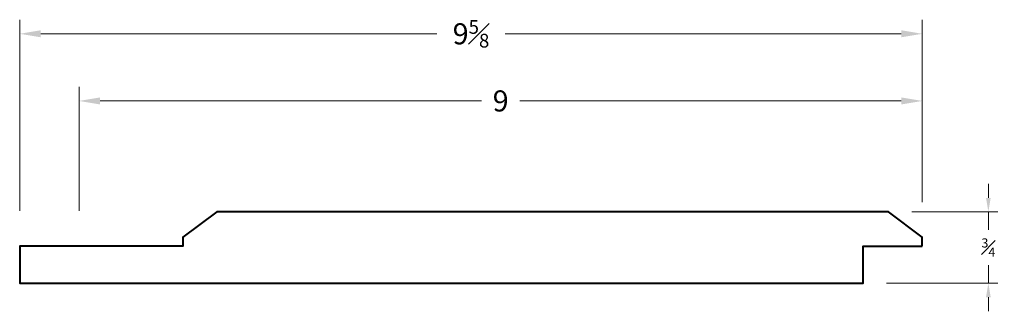
# Model space of a CAD drawing. Units: inches. Extents: x 2.4 to 40.6, y 1.8 to 29.4.
import ezdxf

# ---------------------------------------------------------------- set-up
doc = ezdxf.new("R2010")
doc.units = ezdxf.units.IN
doc.header["$MEASUREMENT"] = 0
doc.layers.get('0').update_dxf_attribs({"lineweight": 40})
doc.layers.add('DIMENSION', color=7, linetype='Continuous', lineweight=15)
doc.dimstyles.new('small trim', dxfattribs={"dimscale": 0, "dimtxt": 0.15, "dimasz": 0.15, "dimexe": 0.1, "dimexo": 0.25, "dimgap": 0.09, "dimtad": 0, "dimtih": 1, "dimtoh": 1, "dimdec": 4, "dimzin": 0, "dimdsep": 46, "dimlunit": 5, "dimtxsty": 'Standard', "dimcen": 0.09, "dimdle": 0.25, "dimclrd": 252, "dimclre": 252, "dimclrt": 256, "dimadec": 0, "dimazin": 0, "dimtfac": 0.65, "dimtdec": 4, "dimtmove": 2, "dimatfit": 1, "dimfxl": 1, "dimfrac": 1, "dimtolj": 1, "dimtzin": 0, "dimlwd": 9, "dimlwe": 9, "dimarcsym": 0})

# ---------------------------------------------------------------- blocks, each defined once
blk = doc.blocks.new('*D351')
at = {"layer": 'Defpoints', "color": 0, "transparency": 16777216}
for p in [(11.657, 2.923), (11.385, 2.163), (12.725, 2.163)]:
    blk.add_point(p, dxfattribs=at)
at = {"layer": 'DIMENSION', "color": 252, "lineweight": 9, "transparency": 16777216}
for p, q in [((12.725, 3.073), (12.725, 3.223)), ((11.907, 2.923), (12.825, 2.923)), ((12.725, 2.923), (12.725, 2.73)), ((12.725, 2.163), (12.725, 2.355)), ((11.635, 2.163), (12.825, 2.163)), ((12.725, 2.013), (12.725, 1.863))]:
    blk.add_line(p, q, dxfattribs=at)
at = {"layer": 'DIMENSION', "color": 252, "transparency": 16777216}
for points in [[(12.7, 3.073), (12.75, 3.073), (12.725, 2.923)], [(12.7, 2.013), (12.75, 2.013), (12.725, 2.163)]]:
    blk.add_solid(points, dxfattribs=at)
at = {"layer": 'DIMENSION', "transparency": 16777216, "insert": (12.725, 2.543), "char_height": 0.15, "attachment_point": 5}
blk.add_mtext('\\A1;{\\H0.65x;\\S3#4;}', dxfattribs=at)
blk = doc.blocks.new('*D352')
at = {"layer": 'Defpoints', "color": 0, "transparency": 16777216}
for p in [(3.005, 4.107), (12.019, 2.652), (3.005, 2.559)]:
    blk.add_point(p, dxfattribs=at)
at = {"layer": 'DIMENSION', "color": 252, "lineweight": 9, "transparency": 16777216}
for p, q in [((3.005, 2.934), (3.005, 4.257)), ((12.019, 3.027), (12.019, 4.257)), ((3.23, 4.107), (7.307, 4.107)), ((11.794, 4.107), (7.716, 4.107))]:
    blk.add_line(p, q, dxfattribs=at)
at = {"layer": 'DIMENSION', "color": 252, "transparency": 16777216}
for points in [[(3.23, 4.144), (3.23, 4.069), (3.005, 4.107)], [(11.794, 4.144), (11.794, 4.069), (12.019, 4.107)]]:
    blk.add_solid(points, dxfattribs=at)
at = {"layer": 'DIMENSION', "transparency": 16777216, "insert": (7.512, 4.107), "char_height": 0.225, "attachment_point": 5}
blk.add_mtext('\\A1;9', dxfattribs=at)
blk = doc.blocks.new('*D353')
at = {"layer": 'Defpoints', "color": 0, "transparency": 16777216}
for p in [(2.371, 4.823), (12.019, 2.652), (2.371, 2.559)]:
    blk.add_point(p, dxfattribs=at)
at = {"layer": 'DIMENSION', "color": 252, "lineweight": 9, "transparency": 16777216}
for p, q in [((2.371, 2.934), (2.371, 4.973)), ((12.019, 3.027), (12.019, 4.973)), ((2.596, 4.823), (6.831, 4.823)), ((11.794, 4.823), (7.559, 4.823))]:
    blk.add_line(p, q, dxfattribs=at)
at = {"layer": 'DIMENSION', "color": 252, "transparency": 16777216}
for points in [[(2.596, 4.861), (2.596, 4.786), (2.371, 4.823)], [(11.794, 4.861), (11.794, 4.786), (12.019, 4.823)]]:
    blk.add_solid(points, dxfattribs=at)
at = {"layer": 'DIMENSION', "transparency": 16777216, "insert": (7.195, 4.823), "char_height": 0.225, "attachment_point": 5}
blk.add_mtext('\\A1;9{\\H0.65x;\\S5#8;}', dxfattribs=at)

msp = doc.modelspace()

# ---------------------------------------------------------------- linework, layer by layer
msp.add_lwpolyline([(12.01867, 2.55884), (12.01867, 2.65213), (11.65709, 2.92269), (4.47742, 2.92269), (4.11585, 2.65213), (4.11585, 2.55884), (2.37106, 2.55884), (2.37106, 2.16269), (11.38514, 2.16269), (11.38514, 2.55884)], close=True)

# ---------------------------------------------------------------- dimensions: what is measured, and where the dimension line sits
at = {"layer": 'DIMENSION'}
for base, p1, p2, angle, override, picture, middle in [((2.37106, 4.8233), (12.01867, 2.65213), (2.37106, 2.55884), 180, {"dimscale": 1.5, "dimpost": '\\X'}, '*D353', (7.19486, 4.8233)), ((3.00459, 4.10666), (12.01867, 2.65213), (3.00459, 2.55884), 180, {"dimscale": 1.5, "dimpost": '\\X'}, '*D352', (7.51163, 4.10666)), ((12.72501, 2.16269), (11.65709, 2.92269), (11.38514, 2.16269), 90, {"dimscale": 1, "dimpost": '\\X'}, '*D351', (12.72501, 2.54269))]:
    dim = msp.add_linear_dim(base=base, p1=p1, p2=p2, angle=angle, dimstyle='small trim', override=override, dxfattribs=at)
    dim.commit()
    dim.dimension.update_dxf_attribs({"geometry": picture, "text_midpoint": middle})

doc.saveas('drawing.dxf')
